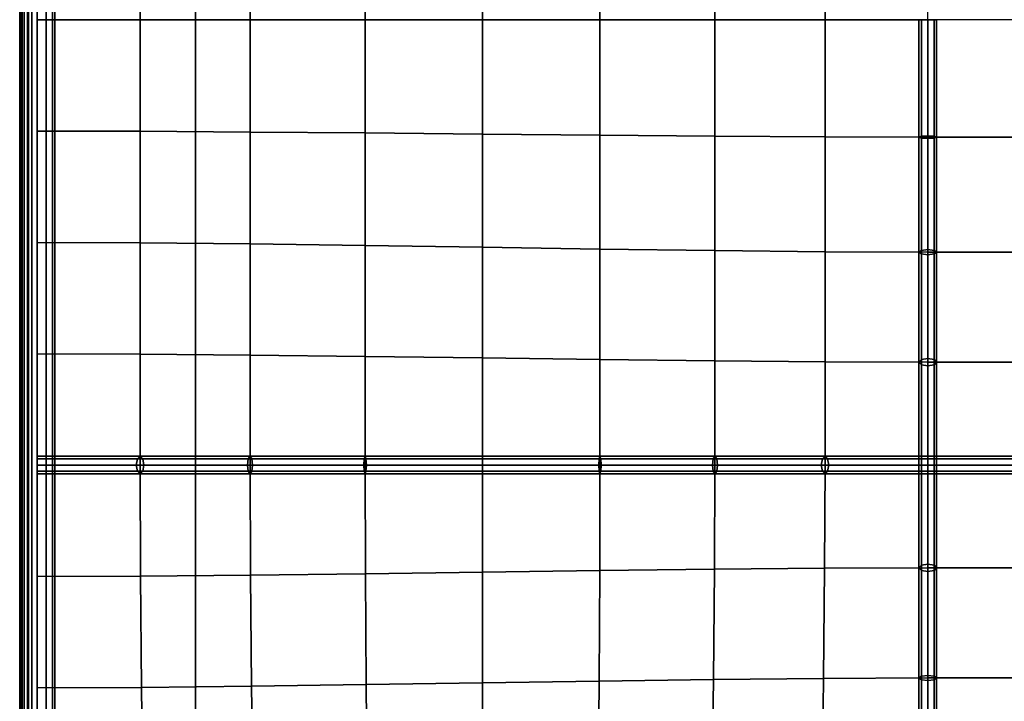
# Model space of a CAD drawing. Units: inches. Extents: x -28.6 to 28.6, y -9.6 to 9.6.
# Drawn here: x -28.6 to -21.6, y -4.8 to 0 of the extents above; entities that cross this region are included whole.
import ezdxf

# ---------------------------------------------------------------- set-up
doc = ezdxf.new("R2010")
doc.units = ezdxf.units.IN
doc.header["$MEASUREMENT"] = 0
doc.layers.add('AFUFU-3D-CH-CU', color=2, linetype='Continuous')
doc.layers.add('AFUFU-3D-CH-FR', color=2, linetype='Continuous')

msp = doc.modelspace()

# ---------------------------------------------------------------- linework, layer by layer
at = {"layer": 'AFUFU-3D-CH-CU'}
for points in [[(-28.625, -9.3873, 18.5), (-28.6083, -9.3857, 18.5625), (-28.6083, 9.3857, 18.5625), (-28.625, 9.3873, 18.5)], [(-28.6083, -9.3857, 18.4375), (-28.625, -9.3873, 18.5), (-28.625, 9.3873, 18.5), (-28.6083, 9.3857, 18.4375)], [(-28.6083, -9.3857, 18.5625), (-28.5625, -9.3812, 18.6083), (-28.5625, 9.3812, 18.6083), (-28.6083, 9.3857, 18.5625)], [(-28.5625, -9.3812, 18.3917), (-28.6083, -9.3857, 18.4375), (-28.6083, 9.3857, 18.4375), (-28.5625, 9.3812, 18.3917)], [(-28.6215, 9.375, 17.2513), (-28.625, 9.375, 17), (-28.625, -9.375, 17), (-28.6215, -9.375, 17.2513)], [(-28.625, 9.375, 17), (-28.6215, 9.375, 16.7487), (-28.6215, -9.375, 16.7487), (-28.625, -9.375, 17)], [(-28.6111, 9.375, 17.5025), (-28.6215, 9.375, 17.2513), (-28.6215, -9.375, 17.2513), (-28.6111, -9.375, 17.5025)], [(-28.6215, 9.375, 16.7487), (-28.6111, 9.375, 16.4975), (-28.6111, -9.375, 16.4975), (-28.6215, -9.375, 16.7487)], [(-28.5937, 9.375, 17.7531), (-28.6111, 9.375, 17.5025), (-28.6111, -9.375, 17.5025), (-28.5937, -9.375, 17.7531)], [(-28.6111, 9.375, 16.4975), (-28.5937, 9.375, 16.2469), (-28.5937, -9.375, 16.2469), (-28.6111, -9.375, 16.4975)], [(-28.5693, 9.375, 18.0031), (-28.5937, 9.375, 17.7531), (-28.5937, -9.375, 17.7531), (-28.5693, -9.375, 18.0031)], [(-28.5937, 9.375, 16.2469), (-28.5693, 9.375, 15.9969), (-28.5693, -9.375, 15.9969), (-28.5937, -9.375, 16.2469)], [(-28.5381, 9.375, 18.2521), (-28.5693, 9.375, 18.0031), (-28.5693, -9.375, 18.0031), (-28.5381, -9.375, 18.2521)], [(-28.5693, 9.375, 15.9969), (-28.5381, 9.375, 15.7479), (-28.5381, -9.375, 15.7479), (-28.5693, -9.375, 15.9969)], [(-28.5625, -9.3812, 18.6083), (-28.5, -9.375, 18.625), (-28.5, 9.375, 18.625), (-28.5625, 9.3812, 18.6083)], [(-28.5, -9.375, 18.375), (-28.5625, -9.3812, 18.3917), (-28.5625, 9.3812, 18.3917), (-28.5, 9.375, 18.375)], [(-28.5, 9.375, 18.5), (-28.5381, 9.375, 18.2521), (-28.5381, -9.375, 18.2521), (-28.5, -9.375, 18.5)], [(-28.5381, 9.375, 15.7479), (-28.5, 9.375, 15.5), (-28.5, -9.375, 15.5), (-28.5381, -9.375, 15.7479)], [(-28.5, -9.375, 18.625), (-28.4375, -9.3688, 18.6083), (-28.4375, 9.3688, 18.6083), (-28.5, 9.375, 18.625)], [(-28.4375, -9.3688, 18.3917), (-28.5, -9.375, 18.375), (-28.5, 9.375, 18.375), (-28.4375, 9.3688, 18.3917)], [(-28.375, -9.375, 15.5), (-28.5, -9.375, 15.5), (-28.5, 9.375, 15.5), (-28.375, 9.375, 15.5)], [(-28.4375, -9.3688, 18.6083), (-28.3917, -9.3643, 18.5625), (-28.3917, 9.3643, 18.5625), (-28.4375, 9.3688, 18.6083)], [(-28.3917, -9.3643, 18.4375), (-28.4375, -9.3688, 18.3917), (-28.4375, 9.3688, 18.3917), (-28.3917, 9.3643, 18.4375)], [(-28.3917, -9.3643, 18.5625), (-28.375, -9.3627, 18.5), (-28.375, 9.3627, 18.5), (-28.3917, 9.3643, 18.5625)], [(-28.375, -9.3627, 18.5), (-28.3917, -9.3643, 18.4375), (-28.3917, 9.3643, 18.4375), (-28.375, 9.3627, 18.5)], [(-28.375, -9.375, 15.5), (-28.375, 9.375, 15.5), (28.375, 9.375, 15.5), (28.375, -9.375, 15.5)], [(-27.769, 0.7935, 18.9471), (-28.5, 0.7917, 18.5), (-28.5, 0, 18.5), (-27.769, 0, 18.9497)], [(-26.9864, 0.7985, 19.3462), (-27.769, 0.7935, 18.9471), (-27.769, 0, 18.9497), (-26.9864, 0, 19.3557)], [(-26.1687, 0.8055, 19.6701), (-26.9864, 0.7985, 19.3462), (-26.9864, 0, 19.3557), (-26.1687, 0, 19.6894)], [(-25.3333, 0.8135, 19.8943), (-26.1687, 0.8055, 19.6701), (-26.1687, 0, 19.6894), (-25.3333, 0, 19.9248)], [(-24.498, 0.8215, 19.9965), (-25.3333, 0.8135, 19.8943), (-25.3333, 0, 19.9248), (-24.498, 0, 20.0382)], [(-23.6803, 0.8285, 19.9573), (-24.498, 0.8215, 19.9965), (-24.498, 0, 20.0382), (-23.6803, 0, 20.0087)], [(-22.8977, 0.8335, 19.7595), (-23.6803, 0.8285, 19.9573), (-23.6803, 0, 20.0087), (-22.8977, 0, 19.8179)], [(-22.1667, 0.8354, 19.3889), (-22.8977, 0.8335, 19.7595), (-22.8977, 0, 19.8179), (-22.1667, 0, 19.4498)], [(-27.769, 0, 18.9497), (-28.5, 0, 18.5), (-28.5, -0.7917, 18.5), (-27.769, -0.7935, 18.9471)], [(-26.9864, 0, 19.3557), (-27.769, 0, 18.9497), (-27.769, -0.7935, 18.9471), (-26.9864, -0.7985, 19.3462)], [(-26.1687, 0, 19.6894), (-26.9864, 0, 19.3557), (-26.9864, -0.7985, 19.3462), (-26.1687, -0.8055, 19.6701)], [(-25.3333, 0, 19.9248), (-26.1687, 0, 19.6894), (-26.1687, -0.8055, 19.6701), (-25.3333, -0.8135, 19.8943)], [(-24.498, 0, 20.0382), (-25.3333, 0, 19.9248), (-25.3333, -0.8135, 19.8943), (-24.498, -0.8215, 19.9965)], [(-23.6803, 0, 20.0087), (-24.498, 0, 20.0382), (-24.498, -0.8215, 19.9965), (-23.6803, -0.8285, 19.9573)], [(-22.8977, 0, 19.8179), (-23.6803, 0, 20.0087), (-23.6803, -0.8285, 19.9573), (-22.8977, -0.8335, 19.7595)], [(-22.2109, 0, 19.4942), (-22.2292, 0, 19.4498), (-22.2292, -0.8354, 19.3889), (-22.2109, -0.8418, 19.4327)], [(-22.2292, 0, 19.4498), (-22.2109, 0, 19.4055), (-22.2109, -0.8289, 19.345), (-22.2292, -0.8354, 19.3889)], [(-22.1667, 0, 19.5125), (-22.2109, 0, 19.4942), (-22.2109, -0.8418, 19.4327), (-22.1667, -0.8445, 19.4509)], [(-22.2109, 0, 19.4055), (-22.1667, 0, 19.3872), (-22.1667, -0.8263, 19.3269), (-22.2109, -0.8289, 19.345)], [(-22.1667, -0.8354, 19.3889), (-21.4357, -0.8354, 19.7977), (-21.4357, 0, 19.8587), (-22.1667, 0, 19.4498)], [(-22.1667, 0, 19.3872), (-22.1225, 0, 19.4055), (-22.1225, -0.8289, 19.345), (-22.1667, -0.8263, 19.3269)], [(-22.1225, 0, 19.4942), (-22.1667, 0, 19.5125), (-22.1667, -0.8445, 19.4509), (-22.1225, -0.8418, 19.4327)], [(-22.1225, 0, 19.4055), (-22.1042, 0, 19.4498), (-22.1042, -0.8354, 19.3889), (-22.1225, -0.8289, 19.345)], [(-22.1042, 0, 19.4498), (-22.1225, 0, 19.4942), (-22.1225, -0.8418, 19.4327), (-22.1042, -0.8354, 19.3889)], [(-22.1667, 0, 19.4498), (-22.8977, 0, 19.8179), (-22.8977, -0.8335, 19.7595), (-22.1667, -0.8354, 19.3889)], [(-27.769, -0.7935, 18.9471), (-28.5, -0.7917, 18.5), (-28.5, -1.5833, 18.5), (-27.769, -1.5863, 18.9393)], [(-26.9864, -0.7985, 19.3462), (-27.769, -0.7935, 18.9471), (-27.769, -1.5863, 18.9393), (-26.9864, -1.5942, 19.3178)], [(-26.1687, -0.8055, 19.6701), (-26.9864, -0.7985, 19.3462), (-26.9864, -1.5942, 19.3178), (-26.1687, -1.6054, 19.6127)], [(-25.3333, -0.8135, 19.8943), (-26.1687, -0.8055, 19.6701), (-26.1687, -1.6054, 19.6127), (-25.3333, -1.6182, 19.8035)], [(-24.498, -0.8215, 19.9965), (-25.3333, -0.8135, 19.8943), (-25.3333, -1.6182, 19.8035), (-24.498, -1.631, 19.8724)], [(-23.6803, -0.8285, 19.9573), (-24.498, -0.8215, 19.9965), (-24.498, -1.631, 19.8724), (-23.6803, -1.6421, 19.804)], [(-22.8977, -0.8335, 19.7595), (-23.6803, -0.8285, 19.9573), (-23.6803, -1.6421, 19.804), (-22.8977, -1.65, 19.5857)], [(-22.1667, -0.8354, 19.3889), (-22.8977, -0.8335, 19.7595), (-22.8977, -1.65, 19.5857), (-22.1667, -1.653, 19.2073)], [(-22.2292, -0.8354, 19.3889), (-22.2109, -0.8289, 19.345), (-22.2109, -1.6403, 19.1648), (-22.2292, -1.653, 19.2073)], [(-22.2109, -0.8418, 19.4327), (-22.2292, -0.8354, 19.3889), (-22.2292, -1.653, 19.2073), (-22.2109, -1.6658, 19.2497)], [(-22.2109, -0.8289, 19.345), (-22.1667, -0.8263, 19.3269), (-22.1667, -1.635, 19.1472), (-22.2109, -1.6403, 19.1648)], [(-22.1667, -0.8263, 19.3269), (-22.1225, -0.8289, 19.345), (-22.1225, -1.6403, 19.1648), (-22.1667, -1.635, 19.1472)], [(-22.1667, -1.653, 19.2073), (-21.4357, -1.653, 19.6161), (-21.4357, -0.8354, 19.7977), (-22.1667, -0.8354, 19.3889)], [(-22.1225, -0.8289, 19.345), (-22.1042, -0.8354, 19.3889), (-22.1042, -1.653, 19.2073), (-22.1225, -1.6403, 19.1648)], [(-22.1042, -0.8354, 19.3889), (-22.1225, -0.8418, 19.4327), (-22.1225, -1.6658, 19.2497), (-22.1042, -1.653, 19.2073)], [(-22.1667, -0.8445, 19.4509), (-22.2109, -0.8418, 19.4327), (-22.2109, -1.6658, 19.2497), (-22.1667, -1.671, 19.2673)], [(-22.1225, -0.8418, 19.4327), (-22.1667, -0.8445, 19.4509), (-22.1667, -1.671, 19.2673), (-22.1225, -1.6658, 19.2497)], [(-27.769, -1.5863, 18.9393), (-28.5, -1.5833, 18.5), (-28.5, -2.375, 18.5), (-27.769, -2.3776, 18.9264)], [(-26.9864, -1.5942, 19.3178), (-27.769, -1.5863, 18.9393), (-27.769, -2.3776, 18.9264), (-26.9864, -2.3845, 19.2712)], [(-26.1687, -1.6054, 19.6127), (-26.9864, -1.5942, 19.3178), (-26.9864, -2.3845, 19.2712), (-26.1687, -2.3942, 19.5182)], [(-25.3333, -1.6182, 19.8035), (-26.1687, -1.6054, 19.6127), (-26.1687, -2.3942, 19.5182), (-25.3333, -2.4053, 19.6543)], [(-24.498, -1.631, 19.8724), (-25.3333, -1.6182, 19.8035), (-25.3333, -2.4053, 19.6543), (-24.498, -2.4165, 19.6684)], [(-23.6803, -1.6421, 19.804), (-24.498, -1.631, 19.8724), (-24.498, -2.4165, 19.6684), (-23.6803, -2.4262, 19.5522)], [(-22.8977, -1.65, 19.5857), (-23.6803, -1.6421, 19.804), (-23.6803, -2.4262, 19.5522), (-22.8977, -2.433, 19.3002)], [(-22.1667, -1.653, 19.2073), (-22.8977, -1.65, 19.5857), (-22.8977, -2.433, 19.3002), (-22.1667, -2.4357, 18.9089)], [(-22.2292, -1.653, 19.2073), (-22.2109, -1.6403, 19.1648), (-22.2109, -2.4169, 18.8687), (-22.2292, -2.4357, 18.9089)], [(-22.2109, -1.6658, 19.2497), (-22.2292, -1.653, 19.2073), (-22.2292, -2.4357, 18.9089), (-22.2109, -2.4544, 18.949)], [(-22.2109, -1.6403, 19.1648), (-22.1667, -1.635, 19.1472), (-22.1667, -2.4091, 18.8521), (-22.2109, -2.4169, 18.8687)], [(-22.1667, -1.671, 19.2673), (-22.2109, -1.6658, 19.2497), (-22.2109, -2.4544, 18.949), (-22.1667, -2.4622, 18.9656)], [(-22.1667, -1.635, 19.1472), (-22.1225, -1.6403, 19.1648), (-22.1225, -2.4169, 18.8687), (-22.1667, -2.4091, 18.8521)], [(-22.1667, -2.4357, 18.9089), (-21.4357, -2.4357, 19.3177), (-21.4357, -1.653, 19.6161), (-22.1667, -1.653, 19.2073)], [(-22.1225, -1.6658, 19.2497), (-22.1667, -1.671, 19.2673), (-22.1667, -2.4622, 18.9656), (-22.1225, -2.4544, 18.949)], [(-22.1225, -1.6403, 19.1648), (-22.1042, -1.653, 19.2073), (-22.1042, -2.4357, 18.9089), (-22.1225, -2.4169, 18.8687)], [(-22.1042, -1.653, 19.2073), (-22.1225, -1.6658, 19.2497), (-22.1225, -2.4544, 18.949), (-22.1042, -2.4357, 18.9089)], [(-27.769, -2.3776, 18.9264), (-28.5, -2.375, 18.5), (-28.5, -3.1667, 18.5), (-27.769, -3.1667, 18.9089)], [(-26.9864, -2.3845, 19.2712), (-27.769, -2.3776, 18.9264), (-27.769, -3.1667, 18.9089), (-26.9864, -3.1667, 19.2073)], [(-26.1687, -2.3942, 19.5182), (-26.9864, -2.3845, 19.2712), (-26.9864, -3.1667, 19.2073), (-26.1687, -3.1667, 19.3889)], [(-25.3333, -2.4053, 19.6543), (-26.1687, -2.3942, 19.5182), (-26.1687, -3.1667, 19.3889), (-25.3333, -3.1667, 19.4498)], [(-24.498, -2.4165, 19.6684), (-25.3333, -2.4053, 19.6543), (-25.3333, -3.1667, 19.4498), (-24.498, -3.1667, 19.3889)], [(-23.6803, -2.4262, 19.5522), (-24.498, -2.4165, 19.6684), (-24.498, -3.1667, 19.3889), (-23.6803, -3.1667, 19.2073)], [(-22.8977, -2.433, 19.3002), (-23.6803, -2.4262, 19.5522), (-23.6803, -3.1667, 19.2073), (-22.8977, -3.1667, 18.9089)], [(-22.1667, -2.4357, 18.9089), (-22.8977, -2.433, 19.3002), (-22.8977, -3.1667, 18.9089), (-22.1667, -3.1667, 18.5)], [(-22.2292, -2.4357, 18.9089), (-22.2109, -2.4169, 18.8687), (-22.2109, -3.1667, 18.4558), (-22.2292, -3.1667, 18.5)], [(-22.2109, -2.4544, 18.949), (-22.2292, -2.4357, 18.9089), (-22.2292, -3.1667, 18.5), (-22.2109, -3.1667, 18.5442)], [(-22.2109, -2.4169, 18.8687), (-22.1667, -2.4091, 18.8521), (-22.1667, -3.1667, 18.4375), (-22.2109, -3.1667, 18.4558)], [(-22.1667, -2.4091, 18.8521), (-22.1225, -2.4169, 18.8687), (-22.1225, -3.1667, 18.4558), (-22.1667, -3.1667, 18.4375)], [(-22.1667, -2.4357, 18.9089), (-22.1667, -3.1667, 18.5), (-21.4357, -3.1667, 18.9089), (-21.4357, -2.4357, 19.3177)], [(-22.1225, -2.4169, 18.8687), (-22.1042, -2.4357, 18.9089), (-22.1042, -3.1667, 18.5), (-22.1225, -3.1667, 18.4558)], [(-22.1042, -2.4357, 18.9089), (-22.1225, -2.4544, 18.949), (-22.1225, -3.1667, 18.5442), (-22.1042, -3.1667, 18.5)], [(-22.1667, -2.4622, 18.9656), (-22.2109, -2.4544, 18.949), (-22.2109, -3.1667, 18.5442), (-22.1667, -3.1667, 18.5625)], [(-22.1225, -2.4544, 18.949), (-22.1667, -2.4622, 18.9656), (-22.1667, -3.1667, 18.5625), (-22.1225, -3.1667, 18.5442)], [(-27.7877, -3.1225, 18.949), (-27.769, -3.1042, 18.9089), (-28.5, -3.1042, 18.5), (-28.5, -3.1225, 18.5442)], [(-27.769, -3.1042, 18.9089), (-27.7502, -3.1225, 18.8687), (-28.5, -3.1225, 18.4558), (-28.5, -3.1042, 18.5)], [(-27.7502, -3.1225, 18.8687), (-27.7425, -3.1667, 18.8521), (-28.5, -3.1667, 18.4375), (-28.5, -3.1225, 18.4558)], [(-27.7955, -3.1667, 18.9656), (-27.7877, -3.1225, 18.949), (-28.5, -3.1225, 18.5442), (-28.5, -3.1667, 18.5625)], [(-27.0044, -3.1667, 19.2673), (-26.9991, -3.1225, 19.2497), (-27.7877, -3.1225, 18.949), (-27.7955, -3.1667, 18.9656)], [(-26.9991, -3.1225, 19.2497), (-26.9864, -3.1042, 19.2073), (-27.769, -3.1042, 18.9089), (-27.7877, -3.1225, 18.949)], [(-26.9864, -3.1042, 19.2073), (-26.9736, -3.1225, 19.1648), (-27.7502, -3.1225, 18.8687), (-27.769, -3.1042, 18.9089)], [(-26.9736, -3.1225, 19.1648), (-26.9684, -3.1667, 19.1472), (-27.7425, -3.1667, 18.8521), (-27.7502, -3.1225, 18.8687)], [(-26.1778, -3.1667, 19.4509), (-26.1751, -3.1225, 19.4327), (-26.9991, -3.1225, 19.2497), (-27.0044, -3.1667, 19.2673)], [(-26.1751, -3.1225, 19.4327), (-26.1687, -3.1042, 19.3889), (-26.9864, -3.1042, 19.2073), (-26.9991, -3.1225, 19.2497)], [(-26.1687, -3.1042, 19.3889), (-26.1623, -3.1225, 19.345), (-26.9736, -3.1225, 19.1648), (-26.9864, -3.1042, 19.2073)], [(-26.1623, -3.1225, 19.345), (-26.1596, -3.1667, 19.3269), (-26.9684, -3.1667, 19.1472), (-26.9736, -3.1225, 19.1648)], [(-25.3333, -3.1667, 19.5125), (-25.3333, -3.1225, 19.4942), (-26.1751, -3.1225, 19.4327), (-26.1778, -3.1667, 19.4509)], [(-25.3333, -3.1225, 19.4942), (-25.3333, -3.1042, 19.4498), (-26.1687, -3.1042, 19.3889), (-26.1751, -3.1225, 19.4327)], [(-25.3333, -3.1042, 19.4498), (-25.3333, -3.1225, 19.4055), (-26.1623, -3.1225, 19.345), (-26.1687, -3.1042, 19.3889)], [(-25.3333, -3.1225, 19.4055), (-25.3333, -3.1667, 19.3872), (-26.1596, -3.1667, 19.3269), (-26.1623, -3.1225, 19.345)], [(-24.4915, -3.1225, 19.4327), (-24.498, -3.1042, 19.3889), (-25.3333, -3.1042, 19.4498), (-25.3333, -3.1225, 19.4942)], [(-24.498, -3.1042, 19.3889), (-24.5044, -3.1225, 19.345), (-25.3333, -3.1225, 19.4055), (-25.3333, -3.1042, 19.4498)], [(-24.4889, -3.1667, 19.4509), (-24.4915, -3.1225, 19.4327), (-25.3333, -3.1225, 19.4942), (-25.3333, -3.1667, 19.5125)], [(-24.5044, -3.1225, 19.345), (-24.5071, -3.1667, 19.3269), (-25.3333, -3.1667, 19.3872), (-25.3333, -3.1225, 19.4055)], [(-23.693, -3.1225, 19.1648), (-23.6983, -3.1667, 19.1472), (-24.5071, -3.1667, 19.3269), (-24.5044, -3.1225, 19.345)], [(-23.6803, -3.1042, 19.2073), (-23.693, -3.1225, 19.1648), (-24.5044, -3.1225, 19.345), (-24.498, -3.1042, 19.3889)], [(-23.6676, -3.1225, 19.2497), (-23.6803, -3.1042, 19.2073), (-24.498, -3.1042, 19.3889), (-24.4915, -3.1225, 19.4327)], [(-23.6623, -3.1667, 19.2673), (-23.6676, -3.1225, 19.2497), (-24.4915, -3.1225, 19.4327), (-24.4889, -3.1667, 19.4509)], [(-22.9164, -3.1225, 18.8687), (-22.9242, -3.1667, 18.8521), (-23.6983, -3.1667, 19.1472), (-23.693, -3.1225, 19.1648)], [(-22.8977, -3.1042, 18.9089), (-22.9164, -3.1225, 18.8687), (-23.693, -3.1225, 19.1648), (-23.6803, -3.1042, 19.2073)], [(-22.8789, -3.1225, 18.949), (-22.8977, -3.1042, 18.9089), (-23.6803, -3.1042, 19.2073), (-23.6676, -3.1225, 19.2497)], [(-22.8712, -3.1667, 18.9656), (-22.8789, -3.1225, 18.949), (-23.6676, -3.1225, 19.2497), (-23.6623, -3.1667, 19.2673)], [(-22.1667, -3.1225, 18.4558), (-22.1667, -3.1667, 18.4375), (-22.9242, -3.1667, 18.8521), (-22.9164, -3.1225, 18.8687)], [(-22.1667, -3.1042, 18.5), (-22.1667, -3.1225, 18.4558), (-22.9164, -3.1225, 18.8687), (-22.8977, -3.1042, 18.9089)], [(-22.1667, -3.1225, 18.5442), (-22.1667, -3.1042, 18.5), (-22.8977, -3.1042, 18.9089), (-22.8789, -3.1225, 18.949)], [(-22.1667, -3.1667, 18.5625), (-22.1667, -3.1225, 18.5442), (-22.8789, -3.1225, 18.949), (-22.8712, -3.1667, 18.9656)], [(-21.4544, -3.1225, 18.949), (-21.4357, -3.1042, 18.9089), (-22.1667, -3.1042, 18.5), (-22.1667, -3.1225, 18.5442)], [(-21.4357, -3.1042, 18.9089), (-21.4169, -3.1225, 18.8687), (-22.1667, -3.1225, 18.4558), (-22.1667, -3.1042, 18.5)], [(-21.4169, -3.1225, 18.8687), (-21.4091, -3.1667, 18.8521), (-22.1667, -3.1667, 18.4375), (-22.1667, -3.1225, 18.4558)], [(-21.4622, -3.1667, 18.9656), (-21.4544, -3.1225, 18.949), (-22.1667, -3.1225, 18.5442), (-22.1667, -3.1667, 18.5625)], [(-27.769, -3.1667, 18.9089), (-28.5, -3.1667, 18.5), (-28.5, -3.9583, 18.5), (-27.7664, -3.9557, 18.9089)], [(-27.7425, -3.1667, 18.8521), (-27.7502, -3.2109, 18.8687), (-28.5, -3.2109, 18.4558), (-28.5, -3.1667, 18.4375)], [(-27.7877, -3.2109, 18.949), (-27.7955, -3.1667, 18.9656), (-28.5, -3.1667, 18.5625), (-28.5, -3.2109, 18.5442)], [(-27.7502, -3.2109, 18.8687), (-27.769, -3.2292, 18.9089), (-28.5, -3.2292, 18.5), (-28.5, -3.2109, 18.4558)], [(-27.769, -3.2292, 18.9089), (-27.7877, -3.2109, 18.949), (-28.5, -3.2109, 18.5442), (-28.5, -3.2292, 18.5)], [(-26.9991, -3.2109, 19.2497), (-27.0044, -3.1667, 19.2673), (-27.7955, -3.1667, 18.9656), (-27.7877, -3.2109, 18.949)], [(-26.9864, -3.2292, 19.2073), (-26.9991, -3.2109, 19.2497), (-27.7877, -3.2109, 18.949), (-27.769, -3.2292, 18.9089)], [(-26.9864, -3.1667, 19.2073), (-27.769, -3.1667, 18.9089), (-27.7664, -3.9557, 18.9089), (-26.9834, -3.9489, 19.2408)], [(-26.9736, -3.2109, 19.1648), (-26.9864, -3.2292, 19.2073), (-27.769, -3.2292, 18.9089), (-27.7502, -3.2109, 18.8687)], [(-26.9684, -3.1667, 19.1472), (-26.9736, -3.2109, 19.1648), (-27.7502, -3.2109, 18.8687), (-27.7425, -3.1667, 18.8521)], [(-26.1751, -3.2109, 19.4327), (-26.1778, -3.1667, 19.4509), (-27.0044, -3.1667, 19.2673), (-26.9991, -3.2109, 19.2497)], [(-26.1687, -3.2292, 19.3889), (-26.1751, -3.2109, 19.4327), (-26.9991, -3.2109, 19.2497), (-26.9864, -3.2292, 19.2073)], [(-26.1687, -3.1667, 19.3889), (-26.9864, -3.1667, 19.2073), (-26.9834, -3.9489, 19.2408), (-26.1668, -3.9391, 19.48)], [(-26.1623, -3.2109, 19.345), (-26.1687, -3.2292, 19.3889), (-26.9864, -3.2292, 19.2073), (-26.9736, -3.2109, 19.1648)], [(-26.1596, -3.1667, 19.3269), (-26.1623, -3.2109, 19.345), (-26.9736, -3.2109, 19.1648), (-26.9684, -3.1667, 19.1472)], [(-25.3333, -3.2109, 19.4942), (-25.3333, -3.1667, 19.5125), (-26.1778, -3.1667, 19.4509), (-26.1751, -3.2109, 19.4327)], [(-25.3333, -3.2292, 19.4498), (-25.3333, -3.2109, 19.4942), (-26.1751, -3.2109, 19.4327), (-26.1687, -3.2292, 19.3889)], [(-25.3333, -3.1667, 19.4498), (-26.1687, -3.1667, 19.3889), (-26.1668, -3.9391, 19.48), (-25.3333, -3.928, 19.6135)], [(-25.3333, -3.2109, 19.4055), (-25.3333, -3.2292, 19.4498), (-26.1687, -3.2292, 19.3889), (-26.1623, -3.2109, 19.345)], [(-25.3333, -3.1667, 19.3872), (-25.3333, -3.2109, 19.4055), (-26.1623, -3.2109, 19.345), (-26.1596, -3.1667, 19.3269)], [(-24.498, -3.1667, 19.3889), (-25.3333, -3.1667, 19.4498), (-25.3333, -3.928, 19.6135), (-24.4998, -3.9169, 19.6302)], [(-24.4915, -3.2109, 19.4327), (-24.4889, -3.1667, 19.4509), (-25.3333, -3.1667, 19.5125), (-25.3333, -3.2109, 19.4942)], [(-24.5071, -3.1667, 19.3269), (-24.5044, -3.2109, 19.345), (-25.3333, -3.2109, 19.4055), (-25.3333, -3.1667, 19.3872)], [(-24.5044, -3.2109, 19.345), (-24.498, -3.2292, 19.3889), (-25.3333, -3.2292, 19.4498), (-25.3333, -3.2109, 19.4055)], [(-24.498, -3.2292, 19.3889), (-24.4915, -3.2109, 19.4327), (-25.3333, -3.2109, 19.4942), (-25.3333, -3.2292, 19.4498)], [(-23.6983, -3.1667, 19.1472), (-23.693, -3.2109, 19.1648), (-24.5044, -3.2109, 19.345), (-24.5071, -3.1667, 19.3269)], [(-23.693, -3.2109, 19.1648), (-23.6803, -3.2292, 19.2073), (-24.498, -3.2292, 19.3889), (-24.5044, -3.2109, 19.345)], [(-23.6803, -3.1667, 19.2073), (-24.498, -3.1667, 19.3889), (-24.4998, -3.9169, 19.6302), (-23.6833, -3.9072, 19.5219)], [(-23.6803, -3.2292, 19.2073), (-23.6676, -3.2109, 19.2497), (-24.4915, -3.2109, 19.4327), (-24.498, -3.2292, 19.3889)], [(-23.6676, -3.2109, 19.2497), (-23.6623, -3.1667, 19.2673), (-24.4889, -3.1667, 19.4509), (-24.4915, -3.2109, 19.4327)], [(-22.9242, -3.1667, 18.8521), (-22.9164, -3.2109, 18.8687), (-23.693, -3.2109, 19.1648), (-23.6983, -3.1667, 19.1472)], [(-22.9164, -3.2109, 18.8687), (-22.8977, -3.2292, 18.9089), (-23.6803, -3.2292, 19.2073), (-23.693, -3.2109, 19.1648)], [(-22.8977, -3.1667, 18.9089), (-23.6803, -3.1667, 19.2073), (-23.6833, -3.9072, 19.5219), (-22.9003, -3.9003, 19.2826)], [(-22.8977, -3.2292, 18.9089), (-22.8789, -3.2109, 18.949), (-23.6676, -3.2109, 19.2497), (-23.6803, -3.2292, 19.2073)], [(-22.8789, -3.2109, 18.949), (-22.8712, -3.1667, 18.9656), (-23.6623, -3.1667, 19.2673), (-23.6676, -3.2109, 19.2497)], [(-22.1667, -3.1667, 18.4375), (-22.1667, -3.2109, 18.4558), (-22.9164, -3.2109, 18.8687), (-22.9242, -3.1667, 18.8521)], [(-22.1667, -3.2109, 18.4558), (-22.1667, -3.2292, 18.5), (-22.8977, -3.2292, 18.9089), (-22.9164, -3.2109, 18.8687)], [(-22.1667, -3.1667, 18.5), (-22.8977, -3.1667, 18.9089), (-22.9003, -3.9003, 19.2826), (-22.1667, -3.8977, 18.9089)], [(-22.1667, -3.2292, 18.5), (-22.1667, -3.2109, 18.5442), (-22.8789, -3.2109, 18.949), (-22.8977, -3.2292, 18.9089)], [(-22.1667, -3.2109, 18.5442), (-22.1667, -3.1667, 18.5625), (-22.8712, -3.1667, 18.9656), (-22.8789, -3.2109, 18.949)], [(-22.2109, -3.1667, 18.5442), (-22.2292, -3.1667, 18.5), (-22.2292, -3.8977, 18.9089), (-22.2109, -3.8789, 18.949)], [(-22.2292, -3.1667, 18.5), (-22.2109, -3.1667, 18.4558), (-22.2109, -3.9164, 18.8687), (-22.2292, -3.8977, 18.9089)], [(-22.1667, -3.1667, 18.5625), (-22.2109, -3.1667, 18.5442), (-22.2109, -3.8789, 18.949), (-22.1667, -3.8712, 18.9656)], [(-22.2109, -3.1667, 18.4558), (-22.1667, -3.1667, 18.4375), (-22.1667, -3.9242, 18.8521), (-22.2109, -3.9164, 18.8687)], [(-22.1667, -3.1667, 18.5), (-22.1667, -3.8977, 18.9089), (-21.433, -3.8977, 19.3002), (-21.4357, -3.1667, 18.9089)], [(-22.1667, -3.1667, 18.4375), (-22.1225, -3.1667, 18.4558), (-22.1225, -3.9164, 18.8687), (-22.1667, -3.9242, 18.8521)], [(-22.1225, -3.1667, 18.5442), (-22.1667, -3.1667, 18.5625), (-22.1667, -3.8712, 18.9656), (-22.1225, -3.8789, 18.949)], [(-21.4091, -3.1667, 18.8521), (-21.4169, -3.2109, 18.8687), (-22.1667, -3.2109, 18.4558), (-22.1667, -3.1667, 18.4375)], [(-21.4544, -3.2109, 18.949), (-21.4622, -3.1667, 18.9656), (-22.1667, -3.1667, 18.5625), (-22.1667, -3.2109, 18.5442)], [(-21.4169, -3.2109, 18.8687), (-21.4357, -3.2292, 18.9089), (-22.1667, -3.2292, 18.5), (-22.1667, -3.2109, 18.4558)], [(-21.4357, -3.2292, 18.9089), (-21.4544, -3.2109, 18.949), (-22.1667, -3.2109, 18.5442), (-22.1667, -3.2292, 18.5)], [(-22.1225, -3.1667, 18.4558), (-22.1042, -3.1667, 18.5), (-22.1042, -3.8977, 18.9089), (-22.1225, -3.9164, 18.8687)], [(-22.1042, -3.1667, 18.5), (-22.1225, -3.1667, 18.5442), (-22.1225, -3.8789, 18.949), (-22.1042, -3.8977, 18.9089)], [(-24.4998, -3.9169, 19.6302), (-25.3333, -3.928, 19.6135), (-25.3333, -4.7152, 19.6551), (-24.5048, -4.7024, 19.7335)], [(-23.6833, -3.9072, 19.5219), (-24.4998, -3.9169, 19.6302), (-24.5048, -4.7024, 19.7335), (-23.6912, -4.6912, 19.6935)], [(-22.9003, -3.9003, 19.2826), (-23.6833, -3.9072, 19.5219), (-23.6912, -4.6912, 19.6935), (-22.9072, -4.6833, 19.5219)], [(-22.1667, -3.8977, 18.9089), (-22.9003, -3.9003, 19.2826), (-22.9072, -4.6833, 19.5219), (-22.1667, -4.6803, 19.2073)], [(-22.2109, -3.8789, 18.949), (-22.2292, -3.8977, 18.9089), (-22.2292, -4.6803, 19.2073), (-22.2109, -4.6676, 19.2497)], [(-22.2292, -3.8977, 18.9089), (-22.2109, -3.9164, 18.8687), (-22.2109, -4.693, 19.1648), (-22.2292, -4.6803, 19.2073)], [(-22.1667, -3.8712, 18.9656), (-22.2109, -3.8789, 18.949), (-22.2109, -4.6676, 19.2497), (-22.1667, -4.6623, 19.2673)], [(-22.2109, -3.9164, 18.8687), (-22.1667, -3.9242, 18.8521), (-22.1667, -4.6983, 19.1472), (-22.2109, -4.693, 19.1648)], [(-22.1225, -3.8789, 18.949), (-22.1667, -3.8712, 18.9656), (-22.1667, -4.6623, 19.2673), (-22.1225, -4.6676, 19.2497)], [(-22.1667, -3.8977, 18.9089), (-22.1667, -4.6803, 19.2073), (-21.4262, -4.6803, 19.5522), (-21.433, -3.8977, 19.3002)], [(-22.1667, -3.9242, 18.8521), (-22.1225, -3.9164, 18.8687), (-22.1225, -4.693, 19.1648), (-22.1667, -4.6983, 19.1472)], [(-22.1042, -3.8977, 18.9089), (-22.1225, -3.8789, 18.949), (-22.1225, -4.6676, 19.2497), (-22.1042, -4.6803, 19.2073)], [(-22.1225, -3.9164, 18.8687), (-22.1042, -3.8977, 18.9089), (-22.1042, -4.6803, 19.2073), (-22.1225, -4.693, 19.1648)], [(-27.7664, -3.9557, 18.9089), (-28.5, -3.9583, 18.5), (-28.5, -4.75, 18.5), (-27.7595, -4.747, 18.8754)], [(-26.9834, -3.9489, 19.2408), (-27.7664, -3.9557, 18.9089), (-27.7595, -4.747, 18.8754), (-26.9755, -4.7391, 19.2073)], [(-26.1668, -3.9391, 19.48), (-26.9834, -3.9489, 19.2408), (-26.9755, -4.7391, 19.2073), (-26.1619, -4.7279, 19.4738)], [(-25.3333, -3.928, 19.6135), (-26.1668, -3.9391, 19.48), (-26.1619, -4.7279, 19.4738), (-25.3333, -4.7152, 19.6551)], [(-23.6912, -4.6912, 19.6935), (-24.5048, -4.7024, 19.7335), (-24.5118, -5.5118, 19.7153), (-23.7024, -5.5048, 19.7335)], [(-22.9072, -4.6833, 19.5219), (-23.6912, -4.6912, 19.6935), (-23.7024, -5.5048, 19.7335), (-22.9169, -5.4998, 19.6302)], [(-22.1667, -4.6803, 19.2073), (-22.9072, -4.6833, 19.5219), (-22.9169, -5.4998, 19.6302), (-22.1667, -5.498, 19.3889)], [(-22.2109, -4.6676, 19.2497), (-22.2292, -4.6803, 19.2073), (-22.2292, -5.498, 19.3889), (-22.2109, -5.4915, 19.4327)], [(-22.2292, -4.6803, 19.2073), (-22.2109, -4.693, 19.1648), (-22.2109, -5.5044, 19.345), (-22.2292, -5.498, 19.3889)], [(-22.1667, -4.6623, 19.2673), (-22.2109, -4.6676, 19.2497), (-22.2109, -5.4915, 19.4327), (-22.1667, -5.4889, 19.4509)], [(-22.1225, -4.6676, 19.2497), (-22.1667, -4.6623, 19.2673), (-22.1667, -5.4889, 19.4509), (-22.1225, -5.4915, 19.4327)], [(-22.1667, -4.6803, 19.2073), (-22.1667, -5.498, 19.3889), (-21.4165, -5.498, 19.6684), (-21.4262, -4.6803, 19.5522)], [(-22.1042, -4.6803, 19.2073), (-22.1225, -4.6676, 19.2497), (-22.1225, -5.4915, 19.4327), (-22.1042, -5.498, 19.3889)], [(-22.1225, -4.693, 19.1648), (-22.1042, -4.6803, 19.2073), (-22.1042, -5.498, 19.3889), (-22.1225, -5.5044, 19.345)], [(-27.7595, -4.747, 18.8754), (-28.5, -4.75, 18.5), (-28.5, -5.5417, 18.5), (-27.7498, -5.5398, 18.8177)], [(-26.9755, -4.7391, 19.2073), (-27.7595, -4.747, 18.8754), (-27.7498, -5.5398, 18.8177), (-26.9643, -5.5348, 19.1224)], [(-26.1619, -4.7279, 19.4738), (-26.9755, -4.7391, 19.2073), (-26.9643, -5.5348, 19.1224), (-26.1549, -5.5278, 19.3889)], [(-25.3333, -4.7152, 19.6551), (-26.1619, -4.7279, 19.4738), (-26.1549, -5.5278, 19.3889), (-25.3333, -5.5198, 19.5937)], [(-24.5048, -4.7024, 19.7335), (-25.3333, -4.7152, 19.6551), (-25.3333, -5.5198, 19.5937), (-24.5118, -5.5118, 19.7153)], [(-22.2109, -4.693, 19.1648), (-22.1667, -4.6983, 19.1472), (-22.1667, -5.5071, 19.3269), (-22.2109, -5.5044, 19.345)], [(-22.1667, -4.6983, 19.1472), (-22.1225, -4.693, 19.1648), (-22.1225, -5.5044, 19.345), (-22.1667, -5.5071, 19.3269)]]:
    msp.add_3dface(points, dxfattribs=at)
at = {"layer": 'AFUFU-3D-CH-FR'}
for points in [[(-28.375, -8.375, 14.5), (-28.375, -8.375, 15.5), (-28.375, 8.375, 15.5), (-28.375, 8.375, 14.5)], [(-27.375, -8.375, 14.5), (-28.375, -8.375, 14.5), (-28.375, 8.375, 14.5), (-27.375, 8.375, 14.5)], [(-28.375, -8.375, 15.5), (-27.375, -8.375, 15.5), (-27.375, 8.375, 15.5), (-28.375, 8.375, 15.5)], [(-27.375, -8.375, 15.5), (-27.375, -8.375, 14.5), (-27.375, 8.375, 14.5), (-27.375, 8.375, 15.5)]]:
    msp.add_3dface(points, dxfattribs=at)

doc.saveas('drawing.dxf')
